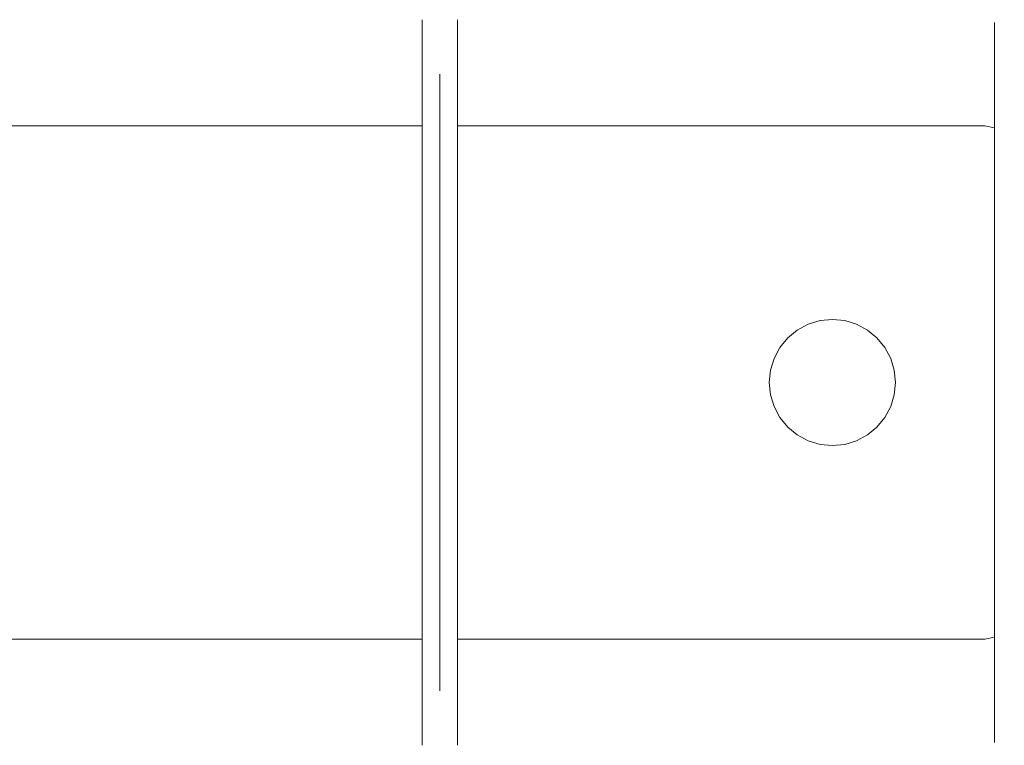
# Model space of a CAD drawing. Extents: x -23 to 102, y -248 to 23.
# Drawn here: x 39 to 102, y -23 to 23 of the extents above; entities that cross this region are included whole.
import ezdxf

# ---------------------------------------------------------------- set-up
doc = ezdxf.new("R2010")
doc.units = 0
doc.header["$MEASUREMENT"] = 0
doc.layers.add('FRANKE_CHROM', color=253, linetype='Continuous')

msp = doc.modelspace()

# ---------------------------------------------------------------- linework, layer by layer
at = {"layer": 'FRANKE_CHROM', "lineweight": 0}
for points, invisible_edges in [([(29.358, 22.996, 127.248), (29.358, 22.554, 131.736), (64.925, 22.554, 131.736), (64.925, 22.996, 127.248)], 11), ([(29.358, 22.554, 122.761), (29.358, 22.996, 127.248), (64.925, 22.996, 127.248), (64.925, 22.554, 122.761)], 11), ([(29.358, 22.554, 131.736), (29.358, 21.246, 136.051), (64.925, 21.246, 136.051), (64.925, 22.554, 131.736)], 11), ([(29.358, 21.246, 118.446), (29.358, 22.554, 122.761), (64.925, 22.554, 122.761), (64.925, 21.246, 118.446)], 11), ([(66.052, 19.169, 131.062), (66.052, 19.545, 127.248), (64.925, 22.996, 127.248), (64.925, 22.554, 131.736)], 15), ([(66.052, 19.545, 127.248), (66.052, 19.169, 123.434), (64.925, 22.554, 122.761), (64.925, 22.996, 127.248)], 15), ([(66.052, 18.057, 134.73), (66.052, 19.169, 131.062), (64.925, 22.554, 131.736), (64.925, 21.246, 136.051)], 15), ([(66.052, 19.169, 123.434), (66.052, 18.057, 119.767), (64.925, 21.246, 118.446), (64.925, 22.554, 122.761)], 15), ([(67.18, 22.554, 131.736), (67.18, 22.996, 127.248), (66.052, 19.545, 127.248), (66.052, 19.169, 131.062)], 11), ([(67.18, 22.996, 127.248), (67.18, 22.554, 122.761), (66.052, 19.169, 123.434), (66.052, 19.545, 127.248)], 10), ([(67.18, 21.246, 136.051), (67.18, 22.554, 131.736), (66.052, 19.169, 131.062), (66.052, 18.057, 134.73)], 11), ([(67.18, 22.554, 122.761), (67.18, 21.246, 118.446), (66.052, 18.057, 119.767), (66.052, 19.169, 123.434)], 11), ([(67.18, 22.996, 127.248), (67.18, 22.554, 131.736), (100.593, 22.554, 131.736), (100.593, 22.996, 127.248)], 14), ([(67.18, 22.554, 122.761), (67.18, 22.996, 127.248), (100.593, 22.996, 127.248), (100.593, 22.554, 122.761)], 15), ([(67.18, 21.246, 118.446), (67.18, 22.554, 122.761), (100.593, 22.554, 122.761), (100.593, 21.246, 118.446)], 14), ([(67.18, 22.554, 131.736), (67.18, 21.246, 136.051), (100.593, 21.246, 136.051), (100.593, 22.554, 131.736)], 14), ([(101.214, 22.829, 127.248), (101.214, 22.39, 122.794), (100.593, 22.554, 122.761), (100.593, 22.996, 127.248)], 15), ([(101.214, 22.39, 131.703), (101.214, 22.829, 127.248), (100.593, 22.996, 127.248), (100.593, 22.554, 131.736)], 15), ([(101.214, 22.39, 122.794), (101.214, 21.091, 118.51), (100.593, 21.246, 118.446), (100.593, 22.554, 122.761)], 15), ([(101.214, 21.091, 135.987), (101.214, 22.39, 131.703), (100.593, 22.554, 131.736), (100.593, 21.246, 136.051)], 15), ([(101.669, 22.372, 127.248), (101.669, 21.942, 122.883), (101.214, 22.39, 122.794), (101.214, 22.829, 127.248)], 11), ([(101.669, 21.942, 131.614), (101.669, 22.372, 127.248), (101.214, 22.829, 127.248), (101.214, 22.39, 131.703)], 11), ([(101.669, 21.942, 122.883), (101.669, 20.669, 118.686), (101.214, 21.091, 118.51), (101.214, 22.39, 122.794)], 11), ([(101.669, 20.669, 135.811), (101.669, 21.942, 131.614), (101.214, 22.39, 131.703), (101.214, 21.091, 135.987)], 11), ([(101.836, 21.747, 127.248), (101.836, 21.329, 123.005), (101.669, 21.942, 122.883), (101.669, 22.372, 127.248)], 15), ([(101.836, 21.329, 131.492), (101.836, 21.747, 127.248), (101.669, 22.372, 127.248), (101.669, 21.942, 131.614)], 15), ([(101.836, 21.329, 123.005), (101.836, 20.092, 118.925), (101.669, 20.669, 118.686), (101.669, 21.942, 122.883)], 15), ([(101.836, 20.092, 135.572), (101.836, 21.329, 131.492), (101.669, 21.942, 131.614), (101.669, 20.669, 135.811)], 15), ([(29.358, 19.121, 114.469), (29.358, 21.246, 118.446), (64.925, 21.246, 118.446), (64.925, 19.121, 114.469)], 11), ([(29.358, 21.246, 136.051), (29.358, 19.121, 140.027), (64.925, 19.121, 140.027), (64.925, 21.246, 136.051)], 11), ([(66.052, 16.251, 138.11), (66.052, 18.057, 134.73), (64.925, 21.246, 136.051), (64.925, 19.121, 140.027)], 15), ([(66.052, 18.057, 119.767), (66.052, 16.251, 116.387), (64.925, 19.121, 114.469), (64.925, 21.246, 118.446)], 15), ([(67.18, 19.121, 140.027), (67.18, 21.246, 136.051), (66.052, 18.057, 134.73), (66.052, 16.251, 138.11)], 11), ([(67.18, 21.246, 118.446), (67.18, 19.121, 114.469), (66.052, 16.251, 116.387), (66.052, 18.057, 119.767)], 11), ([(67.18, 21.246, 136.051), (67.18, 19.121, 140.027), (100.593, 19.121, 140.027), (100.593, 21.246, 136.051)], 14), ([(67.18, 19.121, 114.469), (67.18, 21.246, 118.446), (100.593, 21.246, 118.446), (100.593, 19.121, 114.469)], 14), ([(101.214, 21.091, 118.51), (101.214, 18.982, 114.563), (100.593, 19.121, 114.469), (100.593, 21.246, 118.446)], 15), ([(101.214, 18.982, 139.934), (101.214, 21.091, 135.987), (100.593, 21.246, 136.051), (100.593, 19.121, 140.027)], 15), ([(101.836, 21.329, 131.492), (101.836, 21.329, 123.005), (101.836, 21.747, 127.248), (101.836, 21.329, 131.492)], 15), ([(101.836, 18.082, 139.332), (101.836, 21.329, 131.492), (101.836, 20.092, 135.572), (101.836, 18.082, 139.332)], 15), ([(101.836, 21.329, 123.005), (101.836, 18.082, 115.164), (101.836, 20.092, 118.925), (101.836, 21.329, 123.005)], 15), ([(101.836, 18.082, 139.332), (101.836, 21.329, 123.005), (101.836, 21.329, 131.492), (101.836, 18.082, 139.332)], 15), ([(101.836, 21.329, 123.005), (101.836, 12.083, 109.163), (101.836, 18.082, 115.164), (101.836, 21.329, 123.005)], 15), ([(101.836, 4.243, 148.582), (101.836, 21.329, 123.005), (101.836, 18.082, 139.332), (101.836, 4.243, 148.582)], 15), ([(101.836, 21.329, 123.005), (101.836, -4.243, 105.915), (101.836, 12.083, 109.163), (101.836, 21.329, 123.005)], 15), ([(101.836, -21.329, 131.492), (101.836, 21.329, 123.005), (101.836, 4.243, 148.582), (101.836, -21.329, 131.492)], 15), ([(101.836, 21.329, 123.005), (101.836, -21.329, 131.492), (101.836, -4.243, 105.915), (101.836, 21.329, 123.005)], 15), ([(101.669, 20.669, 118.686), (101.669, 18.602, 114.817), (101.214, 18.982, 114.563), (101.214, 21.091, 118.51)], 11), ([(101.669, 18.602, 139.68), (101.669, 20.669, 135.811), (101.214, 21.091, 135.987), (101.214, 18.982, 139.934)], 11), ([(101.836, 20.092, 118.925), (101.836, 18.082, 115.164), (101.669, 18.602, 114.817), (101.669, 20.669, 118.686)], 15), ([(101.836, 18.082, 139.332), (101.836, 20.092, 135.572), (101.669, 20.669, 135.811), (101.669, 18.602, 139.68)], 15), ([(29.358, 19.121, 140.027), (29.358, 16.261, 143.513), (64.925, 16.261, 143.513), (64.925, 19.121, 140.027)], 11), ([(29.358, 16.261, 110.984), (29.358, 19.121, 114.469), (64.925, 19.121, 114.469), (64.925, 16.261, 110.984)], 3), ([(66.052, 16.251, 116.387), (66.052, 13.82, 113.425), (64.925, 16.261, 110.984), (64.925, 19.121, 114.469)], 15), ([(66.052, 13.82, 141.072), (66.052, 16.251, 138.11), (64.925, 19.121, 140.027), (64.925, 16.261, 143.513)], 15), ([(67.18, 19.121, 114.469), (67.18, 16.261, 110.984), (66.052, 13.82, 113.425), (66.052, 16.251, 116.387)], 11), ([(67.18, 16.261, 143.513), (67.18, 19.121, 140.027), (66.052, 16.251, 138.11), (66.052, 13.82, 141.072)], 11), ([(67.18, 16.261, 110.984), (67.18, 19.121, 114.469), (100.593, 19.121, 114.469), (100.593, 16.261, 110.984)], 14), ([(67.18, 19.121, 140.027), (67.18, 16.261, 143.513), (100.593, 16.261, 143.513), (100.593, 19.121, 140.027)], 12), ([(101.214, 18.982, 114.563), (101.214, 16.143, 111.102), (100.593, 16.261, 110.984), (100.593, 19.121, 114.469)], 13), ([(101.214, 16.143, 143.394), (101.214, 18.982, 139.934), (100.593, 19.121, 140.027), (100.593, 16.261, 143.513)], 15), ([(101.669, 18.602, 114.817), (101.669, 15.819, 111.426), (101.214, 16.143, 111.102), (101.214, 18.982, 114.563)], 11), ([(101.669, 15.819, 143.071), (101.669, 18.602, 139.68), (101.214, 18.982, 139.934), (101.214, 16.143, 143.394)], 11), ([(101.836, 18.082, 115.164), (101.836, 15.378, 111.868), (101.669, 15.819, 111.426), (101.669, 18.602, 114.817)], 15), ([(101.836, 15.378, 142.629), (101.836, 18.082, 139.332), (101.669, 18.602, 139.68), (101.669, 15.819, 143.071)], 15), ([(101.836, 12.083, 145.334), (101.836, 18.082, 139.332), (101.836, 15.378, 142.629), (101.836, 12.083, 145.334)], 15), ([(101.836, 18.082, 115.164), (101.836, 12.083, 109.163), (101.836, 15.378, 111.868), (101.836, 18.082, 115.164)], 15), ([(101.836, 4.243, 148.582), (101.836, 18.082, 139.332), (101.836, 12.083, 145.334), (101.836, 4.243, 148.582)], 15), ([(29.358, 16.261, 143.513), (29.358, 12.776, 146.374), (64.925, 12.776, 146.374), (64.925, 16.261, 143.513)], 3), ([(29.358, 12.776, 108.123), (29.358, 16.261, 110.984), (64.925, 16.261, 110.984), (64.925, 12.776, 108.123)], 11), ([(66.052, 13.82, 113.425), (66.052, 10.859, 110.994), (64.925, 12.776, 108.123), (64.925, 16.261, 110.984)], 15), ([(66.052, 10.859, 143.503), (66.052, 13.82, 141.072), (64.925, 16.261, 143.513), (64.925, 12.776, 146.374)], 15), ([(67.18, 16.261, 110.984), (67.18, 12.776, 108.123), (66.052, 10.859, 110.994), (66.052, 13.82, 113.425)], 11), ([(67.18, 12.776, 146.374), (67.18, 16.261, 143.513), (66.052, 13.82, 141.072), (66.052, 10.859, 143.503)], 11), ([(67.18, 12.776, 108.123), (67.18, 16.261, 110.984), (100.593, 16.261, 110.984), (100.593, 12.776, 108.123)], 12), ([(67.18, 16.261, 143.513), (67.18, 12.776, 146.374), (100.593, 12.776, 146.373), (100.593, 16.261, 143.513)], 14), ([(101.214, 16.143, 111.102), (101.214, 12.683, 108.263), (100.593, 12.776, 108.123), (100.593, 16.261, 110.984)], 15), ([(101.214, 12.683, 146.234), (101.214, 16.143, 143.394), (100.593, 16.261, 143.513), (100.593, 12.776, 146.373)], 13), ([(101.669, 15.819, 111.426), (101.669, 12.429, 108.643), (101.214, 12.683, 108.263), (101.214, 16.143, 111.102)], 11), ([(101.669, 12.429, 145.854), (101.669, 15.819, 143.071), (101.214, 16.143, 143.394), (101.214, 12.683, 146.234)], 11), ([(101.836, 15.378, 111.868), (101.836, 12.083, 109.163), (101.669, 12.429, 108.643), (101.669, 15.819, 111.426)], 15), ([(101.836, 12.083, 145.334), (101.836, 15.378, 142.629), (101.669, 15.819, 143.071), (101.669, 12.429, 145.854)], 15), ([(29.358, 12.776, 146.374), (29.358, 8.8, 148.499), (64.925, 8.8, 148.499), (64.925, 12.776, 146.374)], 11), ([(29.358, 8.8, 105.998), (29.358, 12.776, 108.123), (64.925, 12.776, 108.123), (64.925, 8.8, 105.998)], 11), ([(66.052, 10.859, 110.994), (66.052, 7.48, 109.187), (64.925, 8.8, 105.998), (64.925, 12.776, 108.123)], 15), ([(66.052, 7.48, 145.31), (66.052, 10.859, 143.503), (64.925, 12.776, 146.374), (64.925, 8.8, 148.499)], 15), ([(67.18, 12.776, 108.123), (67.18, 8.8, 105.998), (66.052, 7.48, 109.187), (66.052, 10.859, 110.994)], 11), ([(67.18, 8.8, 148.499), (67.18, 12.776, 146.374), (66.052, 10.859, 143.503), (66.052, 7.48, 145.31)], 11), ([(67.18, 8.8, 105.998), (67.18, 12.776, 108.123), (100.593, 12.776, 108.123), (100.593, 8.8, 105.998)], 14), ([(67.18, 12.776, 146.374), (67.18, 8.8, 148.499), (100.593, 8.8, 148.499), (100.593, 12.776, 146.373)], 14), ([(101.214, 12.683, 108.263), (101.214, 8.736, 106.153), (100.593, 8.8, 105.998), (100.593, 12.776, 108.123)], 15), ([(101.214, 8.736, 148.344), (101.214, 12.683, 146.234), (100.593, 12.776, 146.373), (100.593, 8.8, 148.499)], 15), ([(101.669, 12.429, 108.643), (101.669, 8.561, 106.575), (101.214, 8.736, 106.153), (101.214, 12.683, 108.263)], 11), ([(101.669, 8.561, 147.921), (101.669, 12.429, 145.854), (101.214, 12.683, 146.234), (101.214, 8.736, 148.344)], 11), ([(101.836, 12.083, 109.163), (101.836, 8.323, 107.153), (101.669, 8.561, 106.575), (101.669, 12.429, 108.643)], 15), ([(101.836, 8.323, 147.344), (101.836, 12.083, 145.334), (101.669, 12.429, 145.854), (101.669, 8.561, 147.921)], 15), ([(101.836, 4.243, 148.582), (101.836, 12.083, 145.334), (101.836, 8.323, 147.344), (101.836, 4.243, 148.582)], 15), ([(101.836, 12.083, 109.163), (101.836, 4.243, 105.915), (101.836, 8.323, 107.153), (101.836, 12.083, 109.163)], 15), ([(101.836, 12.083, 109.163), (101.836, -4.243, 105.915), (101.836, 4.243, 105.915), (101.836, 12.083, 109.163)], 15), ([(29.358, 8.8, 148.499), (29.358, 4.486, 149.808), (64.925, 4.486, 149.808), (64.925, 8.8, 148.499)], 11), ([(29.358, 4.486, 104.689), (29.358, 8.8, 105.998), (64.925, 8.8, 105.998), (64.925, 4.486, 104.689)], 11), ([(66.052, 7.48, 109.187), (66.052, 3.813, 108.075), (64.925, 4.486, 104.689), (64.925, 8.8, 105.998)], 15), ([(66.052, 3.813, 146.422), (66.052, 7.48, 145.31), (64.925, 8.8, 148.499), (64.925, 4.486, 149.808)], 15), ([(67.18, 8.8, 105.998), (67.18, 4.486, 104.689), (66.052, 3.813, 108.075), (66.052, 7.48, 109.187)], 11), ([(67.18, 4.486, 149.808), (67.18, 8.8, 148.499), (66.052, 7.48, 145.31), (66.052, 3.813, 146.422)], 11), ([(67.18, 4.486, 104.689), (67.18, 8.8, 105.998), (100.593, 8.8, 105.998), (100.593, 4.486, 104.689)], 14), ([(67.18, 8.8, 148.499), (67.18, 4.486, 149.808), (100.593, 4.486, 149.808), (100.593, 8.8, 148.499)], 14), ([(101.214, 8.736, 106.153), (101.214, 4.454, 104.853), (100.593, 4.486, 104.689), (100.593, 8.8, 105.998)], 15), ([(101.214, 4.454, 149.644), (101.214, 8.736, 148.344), (100.593, 8.8, 148.499), (100.593, 4.486, 149.808)], 15), ([(101.669, 8.561, 106.575), (101.669, 4.365, 105.302), (101.214, 4.454, 104.853), (101.214, 8.736, 106.153)], 11), ([(101.669, 4.365, 149.195), (101.669, 8.561, 147.921), (101.214, 8.736, 148.344), (101.214, 4.454, 149.644)], 11), ([(101.836, 8.323, 107.153), (101.836, 4.243, 105.915), (101.669, 4.365, 105.302), (101.669, 8.561, 106.575)], 15), ([(101.836, 4.243, 148.582), (101.836, 8.323, 147.344), (101.669, 8.561, 147.921), (101.669, 4.365, 149.195)], 15), ([(29.358, 0, 104.247), (29.358, 4.486, 104.689), (64.925, 4.486, 104.689), (64.925, 0, 104.247)], 11), ([(29.358, 4.486, 149.808), (29.358, 0, 150.25), (64.925, 0, 150.25), (64.925, 4.486, 149.808)], 11), ([(66.052, 3.813, 108.075), (66.052, 0, 107.699), (64.925, 0, 104.247), (64.925, 4.486, 104.689)], 15), ([(66.052, 0, 146.798), (66.052, 3.813, 146.422), (64.925, 4.486, 149.808), (64.925, 0, 150.25)], 15), ([(67.18, 4.486, 104.689), (67.18, 0, 104.247), (66.052, 0, 107.699), (66.052, 3.813, 108.075)], 11), ([(67.18, 0, 150.25), (67.18, 4.486, 149.808), (66.052, 3.813, 146.422), (66.052, 0, 146.798)], 11), ([(67.18, 0, 104.247), (67.18, 4.486, 104.689), (100.593, 4.486, 104.689), (100.593, 0, 104.247)], 14), ([(67.18, 4.486, 149.808), (67.18, 0, 150.25), (100.593, 0, 150.25), (100.593, 4.486, 149.808)], 14), ([(101.214, 4.454, 104.853), (101.214, 0, 104.414), (100.593, 0, 104.247), (100.593, 4.486, 104.689)], 15), ([(101.214, 0, 150.082), (101.214, 4.454, 149.644), (100.593, 4.486, 149.808), (100.593, 0, 150.25)], 15), ([(101.669, 4.365, 105.302), (101.669, 0, 104.872), (101.214, 0, 104.414), (101.214, 4.454, 104.853)], 11), ([(101.669, 0, 149.625), (101.669, 4.365, 149.195), (101.214, 4.454, 149.644), (101.214, 0, 150.082)], 11), ([(90.156, 3.923, 127.248), (87.014, -0.78, 127.248), (87.611, 2.222, 127.248), (90.156, 3.923, 127.248)], 15), ([(90.156, 3.923, 127.248), (91.717, -3.923, 127.248), (87.014, -0.78, 127.248), (90.156, 3.923, 127.248)], 15), ([(90.156, 3.923, 127.248), (87.611, 2.222, 127.248), (88.714, 3.326, 127.248), (90.156, 3.923, 127.248)], 15), ([(90.156, 3.923, 127.248), (88.714, 3.326, 127.248), (89.406, 3.696, 127.248), (90.156, 3.923, 127.248)], 15), ([(89.406, 3.696, 195.264), (90.937, 4, 195.264), (90.156, 3.923, 195.264), (89.406, 3.696, 195.264)], 9), ([(89.406, 3.696, 195.264), (92.467, 3.696, 195.264), (90.937, 4, 195.264), (89.406, 3.696, 195.264)], 15), ([(89.406, 3.696, 127.248), (89.406, 3.696, 195.264), (90.156, 3.923, 195.264), (90.156, 3.923, 127.248)], 7), ([(90.156, 3.923, 127.248), (90.156, 3.923, 195.264), (90.937, 4, 195.264), (90.937, 4, 127.248)], 7), ([(91.717, 3.923, 127.248), (90.156, 3.923, 127.248), (90.937, 4, 127.248), (91.717, 3.923, 127.248)], 15), ([(93.159, 3.326, 127.248), (90.156, 3.923, 127.248), (91.717, 3.923, 127.248), (93.159, 3.326, 127.248)], 15), ([(94.86, 0.78, 127.248), (90.156, 3.923, 127.248), (93.159, 3.326, 127.248), (94.86, 0.78, 127.248)], 15), ([(91.717, -3.923, 127.248), (90.156, 3.923, 127.248), (94.86, 0.78, 127.248), (91.717, -3.923, 127.248)], 15), ([(90.937, 4, 127.248), (90.937, 4, 195.264), (91.717, 3.923, 195.264), (91.717, 3.923, 127.248)], 5), ([(90.937, 4, 195.264), (92.467, 3.696, 195.264), (91.717, 3.923, 195.264), (90.937, 4, 195.264)], 15), ([(91.717, 3.923, 127.248), (91.717, 3.923, 195.264), (92.467, 3.696, 195.264), (92.467, 3.696, 127.248)], 5), ([(93.159, 3.326, 127.248), (91.717, 3.923, 127.248), (92.467, 3.696, 127.248), (93.159, 3.326, 127.248)], 15), ([(101.836, 4.243, 105.915), (101.836, 0, 105.497), (101.669, 0, 104.872), (101.669, 4.365, 105.302)], 15), ([(101.836, 0, 149), (101.836, 4.243, 148.582), (101.669, 4.365, 149.195), (101.669, 0, 149.625)], 15), ([(101.836, -4.243, 148.582), (101.836, 4.243, 148.582), (101.836, 0, 149), (101.836, -4.243, 148.582)], 15), ([(101.836, 4.243, 105.915), (101.836, -4.243, 105.915), (101.836, 0, 105.497), (101.836, 4.243, 105.915)], 15), ([(101.836, -12.082, 145.334), (101.836, 4.243, 148.582), (101.836, -4.243, 148.582), (101.836, -12.082, 145.334)], 15), ([(101.836, -21.329, 131.492), (101.836, 4.243, 148.582), (101.836, -12.082, 145.334), (101.836, -21.329, 131.492)], 15), ([(87.241, 1.531, 195.264), (89.406, 3.696, 195.264), (88.108, 2.828, 195.264), (87.241, 1.531, 195.264)], 15), ([(87.241, 1.531, 195.264), (92.467, 3.696, 195.264), (89.406, 3.696, 195.264), (87.241, 1.531, 195.264)], 15), ([(89.406, -3.695, 195.264), (92.467, 3.696, 195.264), (87.241, 1.531, 195.264), (89.406, -3.695, 195.264)], 15), ([(88.714, 3.326, 127.248), (87.611, 2.222, 127.248), (88.108, 2.828, 127.248), (88.714, 3.326, 127.248)], 15), ([(88.108, 2.828, 195.264), (89.406, 3.696, 195.264), (88.714, 3.326, 195.264), (88.108, 2.828, 195.264)], 15), ([(88.108, 2.828, 127.248), (88.108, 2.828, 195.264), (88.714, 3.326, 195.264), (88.714, 3.326, 127.248)], 5), ([(88.714, 3.326, 127.248), (88.714, 3.326, 195.264), (89.406, 3.696, 195.264), (89.406, 3.696, 127.248)], 5), ([(92.467, 3.696, 195.264), (89.406, -3.695, 195.264), (94.632, -1.531, 195.264), (92.467, 3.696, 195.264)], 15), ([(92.467, 3.696, 127.248), (92.467, 3.696, 195.264), (93.159, 3.326, 195.264), (93.159, 3.326, 127.248)], 5), ([(92.467, 3.696, 195.264), (93.765, 2.828, 195.264), (93.159, 3.326, 195.264), (92.467, 3.696, 195.264)], 15), ([(92.467, 3.696, 195.264), (94.632, 1.531, 195.264), (93.765, 2.828, 195.264), (92.467, 3.696, 195.264)], 15), ([(92.467, 3.696, 195.264), (94.632, -1.531, 195.264), (94.632, 1.531, 195.264), (92.467, 3.696, 195.264)], 15), ([(93.159, 3.326, 127.248), (93.159, 3.326, 195.264), (93.765, 2.828, 195.264), (93.765, 2.828, 127.248)], 1), ([(94.263, 2.222, 127.248), (93.159, 3.326, 127.248), (93.765, 2.828, 127.248), (94.263, 2.222, 127.248)], 15), ([(94.86, 0.78, 127.248), (93.159, 3.326, 127.248), (94.263, 2.222, 127.248), (94.86, 0.78, 127.248)], 15), ([(87.241, 1.531, 195.264), (88.108, 2.828, 195.264), (87.611, 2.222, 195.264), (87.241, 1.531, 195.264)], 15), ([(87.611, 2.222, 127.248), (87.611, 2.222, 195.264), (88.108, 2.828, 195.264), (88.108, 2.828, 127.248)], 1), ([(93.765, 2.828, 127.248), (93.765, 2.828, 195.264), (94.263, 2.222, 195.264), (94.263, 2.222, 127.248)], 5), ([(93.765, 2.828, 195.264), (94.632, 1.531, 195.264), (94.263, 2.222, 195.264), (93.765, 2.828, 195.264)], 15), ([(87.611, 2.222, 127.248), (87.014, 0.78, 127.248), (87.241, 1.531, 127.248), (87.611, 2.222, 127.248)], 15), ([(87.611, 2.222, 127.248), (87.014, -0.78, 127.248), (87.014, 0.78, 127.248), (87.611, 2.222, 127.248)], 15), ([(87.241, 1.531, 127.248), (87.241, 1.531, 195.264), (87.611, 2.222, 195.264), (87.611, 2.222, 127.248)], 5), ([(94.263, 2.222, 127.248), (94.263, 2.222, 195.264), (94.632, 1.531, 195.264), (94.632, 1.531, 127.248)], 5), ([(94.86, 0.78, 127.248), (94.263, 2.222, 127.248), (94.632, 1.531, 127.248), (94.86, 0.78, 127.248)], 15), ([(86.937, 0, 195.264), (87.241, 1.531, 195.264), (87.014, 0.78, 195.264), (86.937, 0, 195.264)], 15), ([(87.241, -1.531, 195.264), (87.241, 1.531, 195.264), (86.937, 0, 195.264), (87.241, -1.531, 195.264)], 15), ([(87.014, 0.78, 127.248), (87.014, 0.78, 195.264), (87.241, 1.531, 195.264), (87.241, 1.531, 127.248)], 5), ([(89.406, -3.695, 195.264), (87.241, 1.531, 195.264), (87.241, -1.531, 195.264), (89.406, -3.695, 195.264)], 15), ([(94.632, 1.531, 127.248), (94.632, 1.531, 195.264), (94.86, 0.78, 195.264), (94.86, 0.78, 127.248)], 5), ([(94.632, 1.531, 195.264), (94.937, 0, 195.264), (94.86, 0.78, 195.264), (94.632, 1.531, 195.264)], 15), ([(94.632, 1.531, 195.264), (94.632, -1.531, 195.264), (94.937, 0, 195.264), (94.632, 1.531, 195.264)], 15), ([(86.937, 0, 127.248), (86.937, 0, 195.264), (87.014, 0.78, 195.264), (87.014, 0.78, 127.248)], 5), ([(87.014, 0.78, 127.248), (87.014, -0.78, 127.248), (86.937, 0, 127.248), (87.014, 0.78, 127.248)], 15), ([(91.717, -3.923, 127.248), (94.86, 0.78, 127.248), (94.263, -2.222, 127.248), (91.717, -3.923, 127.248)], 15), ([(94.263, -2.222, 127.248), (94.86, 0.78, 127.248), (94.86, -0.78, 127.248), (94.263, -2.222, 127.248)], 15), ([(94.86, 0.78, 127.248), (94.86, 0.78, 195.264), (94.937, 0, 195.264), (94.937, 0, 127.248)], 5), ([(94.86, -0.78, 127.248), (94.86, 0.78, 127.248), (94.937, 0, 127.248), (94.86, -0.78, 127.248)], 15), ([(29.358, -4.486, 104.689), (29.358, 0, 104.247), (64.925, 0, 104.247), (64.925, -4.486, 104.689)], 11), ([(29.358, 0, 150.25), (29.358, -4.486, 149.808), (64.925, -4.486, 149.808), (64.925, 0, 150.25)], 11), ([(66.052, 0, 107.699), (66.052, -3.813, 108.075), (64.925, -4.486, 104.689), (64.925, 0, 104.247)], 15), ([(66.052, -3.813, 146.422), (66.052, 0, 146.798), (64.925, 0, 150.25), (64.925, -4.486, 149.808)], 15), ([(67.18, 0, 104.247), (67.18, -4.486, 104.689), (66.052, -3.813, 108.075), (66.052, 0, 107.699)], 11), ([(67.18, -4.486, 149.808), (67.18, 0, 150.25), (66.052, 0, 146.798), (66.052, -3.813, 146.422)], 10), ([(67.18, -4.486, 104.689), (67.18, 0, 104.247), (100.593, 0, 104.247), (100.593, -4.486, 104.689)], 14), ([(67.18, 0, 150.25), (67.18, -4.486, 149.808), (100.593, -4.486, 149.808), (100.593, 0, 150.25)], 15), ([(87.014, -0.78, 127.248), (87.014, -0.78, 195.264), (86.937, 0, 195.264), (86.937, 0, 127.248)], 5), ([(87.241, -1.531, 195.264), (86.937, 0, 195.264), (87.014, -0.78, 195.264), (87.241, -1.531, 195.264)], 15), ([(94.937, 0, 195.264), (94.632, -1.531, 195.264), (94.86, -0.78, 195.264), (94.937, 0, 195.264)], 15), ([(94.937, 0, 127.248), (94.937, 0, 195.264), (94.86, -0.78, 195.264), (94.86, -0.78, 127.248)], 5), ([(101.214, 0, 104.414), (101.214, -4.454, 104.853), (100.593, -4.486, 104.689), (100.593, 0, 104.247)], 15), ([(101.214, -4.454, 149.644), (101.214, 0, 150.082), (100.593, 0, 150.25), (100.593, -4.486, 149.808)], 15), ([(101.669, 0, 104.872), (101.669, -4.365, 105.302), (101.214, -4.454, 104.853), (101.214, 0, 104.414)], 11), ([(101.669, -4.365, 149.195), (101.669, 0, 149.625), (101.214, 0, 150.082), (101.214, -4.454, 149.644)], 11), ([(101.836, 0, 105.497), (101.836, -4.243, 105.915), (101.669, -4.365, 105.302), (101.669, 0, 104.872)], 15), ([(101.836, -4.243, 148.582), (101.836, 0, 149), (101.669, 0, 149.625), (101.669, -4.365, 149.195)], 15), ([(87.241, -1.531, 127.248), (87.241, -1.531, 195.264), (87.014, -0.78, 195.264), (87.014, -0.78, 127.248)], 5), ([(87.014, -0.78, 127.248), (87.611, -2.222, 127.248), (87.241, -1.531, 127.248), (87.014, -0.78, 127.248)], 15), ([(87.014, -0.78, 127.248), (88.714, -3.326, 127.248), (87.611, -2.222, 127.248), (87.014, -0.78, 127.248)], 15), ([(87.014, -0.78, 127.248), (91.717, -3.923, 127.248), (88.714, -3.326, 127.248), (87.014, -0.78, 127.248)], 15), ([(94.263, -2.222, 127.248), (94.86, -0.78, 127.248), (94.632, -1.531, 127.248), (94.263, -2.222, 127.248)], 15), ([(94.86, -0.78, 127.248), (94.86, -0.78, 195.264), (94.632, -1.531, 195.264), (94.632, -1.531, 127.248)], 5), ([(87.611, -2.222, 127.248), (87.611, -2.222, 195.264), (87.241, -1.531, 195.264), (87.241, -1.531, 127.248)], 5), ([(88.108, -2.828, 195.264), (87.241, -1.531, 195.264), (87.611, -2.222, 195.264), (88.108, -2.828, 195.264)], 15), ([(89.406, -3.695, 195.264), (87.241, -1.531, 195.264), (88.108, -2.828, 195.264), (89.406, -3.695, 195.264)], 15), ([(94.632, -1.531, 195.264), (89.406, -3.695, 195.264), (92.467, -3.695, 195.264), (94.632, -1.531, 195.264)], 15), ([(94.632, -1.531, 195.264), (92.467, -3.695, 195.264), (93.765, -2.828, 195.264), (94.632, -1.531, 195.264)], 15), ([(94.632, -1.531, 195.264), (93.765, -2.828, 195.264), (94.263, -2.222, 195.264), (94.632, -1.531, 195.264)], 15), ([(94.632, -1.531, 127.248), (94.632, -1.531, 195.264), (94.263, -2.222, 195.264), (94.263, -2.222, 127.248)], 5), ([(88.108, -2.828, 127.248), (88.108, -2.828, 195.264), (87.611, -2.222, 195.264), (87.611, -2.222, 127.248)], 5), ([(87.611, -2.222, 127.248), (88.714, -3.326, 127.248), (88.108, -2.828, 127.248), (87.611, -2.222, 127.248)], 15), ([(91.717, -3.923, 127.248), (94.263, -2.222, 127.248), (93.159, -3.326, 127.248), (91.717, -3.923, 127.248)], 15), ([(93.159, -3.326, 127.248), (94.263, -2.222, 127.248), (93.765, -2.828, 127.248), (93.159, -3.326, 127.248)], 15), ([(94.263, -2.222, 127.248), (94.263, -2.222, 195.264), (93.765, -2.828, 195.264), (93.765, -2.828, 127.248)], 1), ([(88.714, -3.326, 127.248), (88.714, -3.326, 195.264), (88.108, -2.828, 195.264), (88.108, -2.828, 127.248)], 1), ([(89.406, -3.695, 195.264), (88.108, -2.828, 195.264), (88.714, -3.326, 195.264), (89.406, -3.695, 195.264)], 15), ([(93.765, -2.828, 195.264), (92.467, -3.695, 195.264), (93.159, -3.326, 195.264), (93.765, -2.828, 195.264)], 15), ([(93.765, -2.828, 127.248), (93.765, -2.828, 195.264), (93.159, -3.326, 195.264), (93.159, -3.326, 127.248)], 5), ([(89.406, -3.695, 127.248), (89.406, -3.695, 195.264), (88.714, -3.326, 195.264), (88.714, -3.326, 127.248)], 5), ([(88.714, -3.326, 127.248), (90.156, -3.923, 127.248), (89.406, -3.695, 127.248), (88.714, -3.326, 127.248)], 15), ([(88.714, -3.326, 127.248), (91.717, -3.923, 127.248), (90.156, -3.923, 127.248), (88.714, -3.326, 127.248)], 15), ([(90.156, -3.923, 127.248), (90.156, -3.923, 195.264), (89.406, -3.695, 195.264), (89.406, -3.695, 127.248)], 5), ([(90.937, -4, 195.264), (89.406, -3.695, 195.264), (90.156, -3.923, 195.264), (90.937, -4, 195.264)], 15), ([(92.467, -3.695, 195.264), (89.406, -3.695, 195.264), (90.937, -4, 195.264), (92.467, -3.695, 195.264)], 15), ([(92.467, -3.695, 195.264), (90.937, -4, 195.264), (91.717, -3.923, 195.264), (92.467, -3.695, 195.264)], 15), ([(91.717, -3.923, 127.248), (93.159, -3.326, 127.248), (92.467, -3.695, 127.248), (91.717, -3.923, 127.248)], 15), ([(92.467, -3.695, 127.248), (92.467, -3.695, 195.264), (91.717, -3.923, 195.264), (91.717, -3.923, 127.248)], 5), ([(93.159, -3.326, 127.248), (93.159, -3.326, 195.264), (92.467, -3.695, 195.264), (92.467, -3.695, 127.248)], 5), ([(66.052, -3.813, 108.075), (66.052, -7.48, 109.187), (64.925, -8.8, 105.998), (64.925, -4.486, 104.689)], 15), ([(66.052, -7.48, 145.31), (66.052, -3.813, 146.422), (64.925, -4.486, 149.808), (64.925, -8.8, 148.499)], 15), ([(67.18, -4.486, 104.689), (67.18, -8.8, 105.998), (66.052, -7.48, 109.187), (66.052, -3.813, 108.075)], 11), ([(67.18, -8.8, 148.499), (67.18, -4.486, 149.808), (66.052, -3.813, 146.422), (66.052, -7.48, 145.31)], 11), ([(90.937, -4, 127.248), (90.937, -4, 195.264), (90.156, -3.923, 195.264), (90.156, -3.923, 127.248)], 5), ([(90.156, -3.923, 127.248), (91.717, -3.923, 127.248), (90.937, -4, 127.248), (90.156, -3.923, 127.248)], 15), ([(91.717, -3.923, 127.248), (91.717, -3.923, 195.264), (90.937, -4, 195.264), (90.937, -4, 127.248)], 5), ([(101.669, -4.365, 105.302), (101.669, -8.561, 106.575), (101.214, -8.736, 106.153), (101.214, -4.454, 104.853)], 11), ([(101.669, -8.561, 147.921), (101.669, -4.365, 149.195), (101.214, -4.454, 149.644), (101.214, -8.736, 148.344)], 11), ([(101.836, -4.243, 105.915), (101.836, -8.323, 107.153), (101.669, -8.561, 106.575), (101.669, -4.365, 105.302)], 15), ([(101.836, -8.323, 147.344), (101.836, -4.243, 148.582), (101.669, -4.365, 149.195), (101.669, -8.561, 147.921)], 15), ([(101.836, -12.082, 145.334), (101.836, -4.243, 148.582), (101.836, -8.323, 147.344), (101.836, -12.082, 145.334)], 15), ([(101.836, -4.243, 105.915), (101.836, -12.082, 109.163), (101.836, -8.323, 107.153), (101.836, -4.243, 105.915)], 15), ([(101.836, -4.243, 105.915), (101.836, -18.082, 115.164), (101.836, -12.082, 109.163), (101.836, -4.243, 105.915)], 15), ([(101.836, -4.243, 105.915), (101.836, -21.329, 131.492), (101.836, -18.082, 115.164), (101.836, -4.243, 105.915)], 15), ([(29.358, -4.486, 149.808), (29.358, -8.8, 148.499), (64.925, -8.8, 148.499), (64.925, -4.486, 149.808)], 11), ([(29.358, -8.8, 105.998), (29.358, -4.486, 104.689), (64.925, -4.486, 104.689), (64.925, -8.8, 105.998)], 11), ([(67.18, -8.8, 105.998), (67.18, -4.486, 104.689), (100.593, -4.486, 104.689), (100.593, -8.8, 105.998)], 14), ([(67.18, -4.486, 149.808), (67.18, -8.8, 148.499), (100.593, -8.8, 148.499), (100.593, -4.486, 149.808)], 14), ([(101.214, -4.454, 104.853), (101.214, -8.736, 106.153), (100.593, -8.8, 105.998), (100.593, -4.486, 104.689)], 15), ([(101.214, -8.736, 148.344), (101.214, -4.454, 149.644), (100.593, -4.486, 149.808), (100.593, -8.8, 148.499)], 15), ([(66.052, -10.859, 143.503), (66.052, -7.48, 145.31), (64.925, -8.8, 148.499), (64.925, -12.776, 146.374)], 15), ([(66.052, -7.48, 109.187), (66.052, -10.859, 110.994), (64.925, -12.776, 108.123), (64.925, -8.8, 105.998)], 15), ([(67.18, -12.776, 146.374), (67.18, -8.8, 148.499), (66.052, -7.48, 145.31), (66.052, -10.859, 143.503)], 11), ([(67.18, -8.8, 105.998), (67.18, -12.776, 108.123), (66.052, -10.859, 110.994), (66.052, -7.48, 109.187)], 11), ([(101.214, -8.736, 106.153), (101.214, -12.683, 108.263), (100.593, -12.776, 108.123), (100.593, -8.8, 105.998)], 15), ([(101.214, -12.683, 146.234), (101.214, -8.736, 148.344), (100.593, -8.8, 148.499), (100.593, -12.776, 146.374)], 15), ([(101.669, -8.561, 106.575), (101.669, -12.429, 108.643), (101.214, -12.683, 108.263), (101.214, -8.736, 106.153)], 11), ([(101.669, -12.429, 145.854), (101.669, -8.561, 147.921), (101.214, -8.736, 148.344), (101.214, -12.683, 146.234)], 11), ([(101.836, -8.323, 107.153), (101.836, -12.082, 109.163), (101.669, -12.429, 108.643), (101.669, -8.561, 106.575)], 15), ([(101.836, -12.082, 145.334), (101.836, -8.323, 147.344), (101.669, -8.561, 147.921), (101.669, -12.429, 145.854)], 15), ([(29.358, -8.8, 148.499), (29.358, -12.776, 146.374), (64.925, -12.776, 146.374), (64.925, -8.8, 148.499)], 11), ([(29.358, -12.776, 108.123), (29.358, -8.8, 105.998), (64.925, -8.8, 105.998), (64.925, -12.776, 108.123)], 11), ([(67.18, -12.776, 108.123), (67.18, -8.8, 105.998), (100.593, -8.8, 105.998), (100.593, -12.776, 108.123)], 14), ([(67.18, -8.8, 148.499), (67.18, -12.776, 146.374), (100.593, -12.776, 146.374), (100.593, -8.8, 148.499)], 14), ([(66.052, -13.82, 141.072), (66.052, -10.859, 143.503), (64.925, -12.776, 146.374), (64.925, -16.261, 143.513)], 15), ([(66.052, -10.859, 110.994), (66.052, -13.82, 113.425), (64.925, -16.261, 110.984), (64.925, -12.776, 108.123)], 15), ([(67.18, -16.261, 143.513), (67.18, -12.776, 146.374), (66.052, -10.859, 143.503), (66.052, -13.82, 141.072)], 11), ([(67.18, -12.776, 108.123), (67.18, -16.261, 110.984), (66.052, -13.82, 113.425), (66.052, -10.859, 110.994)], 11), ([(101.669, -12.429, 108.643), (101.669, -15.819, 111.426), (101.214, -16.143, 111.102), (101.214, -12.683, 108.263)], 11), ([(101.669, -15.819, 143.071), (101.669, -12.429, 145.854), (101.214, -12.683, 146.234), (101.214, -16.143, 143.395)], 11), ([(101.836, -12.082, 109.163), (101.836, -15.378, 111.868), (101.669, -15.819, 111.426), (101.669, -12.429, 108.643)], 15), ([(101.836, -15.378, 142.629), (101.836, -12.082, 145.334), (101.669, -12.429, 145.854), (101.669, -15.819, 143.071)], 15), ([(101.836, -18.082, 139.332), (101.836, -12.082, 145.334), (101.836, -15.378, 142.629), (101.836, -18.082, 139.332)], 15), ([(101.836, -12.082, 109.163), (101.836, -18.082, 115.164), (101.836, -15.378, 111.868), (101.836, -12.082, 109.163)], 15), ([(101.836, -21.329, 131.492), (101.836, -12.082, 145.334), (101.836, -18.082, 139.332), (101.836, -21.329, 131.492)], 15), ([(29.358, -12.776, 146.374), (29.358, -16.261, 143.513), (64.925, -16.261, 143.513), (64.925, -12.776, 146.374)], 11), ([(29.358, -16.261, 110.984), (29.358, -12.776, 108.123), (64.925, -12.776, 108.123), (64.925, -16.261, 110.984)], 11), ([(67.18, -12.776, 146.374), (67.18, -16.261, 143.513), (100.593, -16.261, 143.513), (100.593, -12.776, 146.374)], 12), ([(67.18, -16.261, 110.984), (67.18, -12.776, 108.123), (100.593, -12.776, 108.123), (100.593, -16.261, 110.984)], 14), ([(101.214, -12.683, 108.263), (101.214, -16.143, 111.102), (100.593, -16.261, 110.984), (100.593, -12.776, 108.123)], 13), ([(101.214, -16.143, 143.395), (101.214, -12.683, 146.234), (100.593, -12.776, 146.374), (100.593, -16.261, 143.513)], 15), ([(66.052, -16.251, 138.11), (66.052, -13.82, 141.072), (64.925, -16.261, 143.513), (64.925, -19.121, 140.027)], 15), ([(66.052, -13.82, 113.425), (66.052, -16.251, 116.387), (64.925, -19.121, 114.469), (64.925, -16.261, 110.984)], 15), ([(67.18, -19.121, 140.027), (67.18, -16.261, 143.513), (66.052, -13.82, 141.072), (66.052, -16.251, 138.11)], 11), ([(67.18, -16.261, 110.984), (67.18, -19.121, 114.469), (66.052, -16.251, 116.387), (66.052, -13.82, 113.425)], 11), ([(101.836, -15.378, 111.868), (101.836, -18.082, 115.164), (101.669, -18.602, 114.817), (101.669, -15.819, 111.426)], 15), ([(101.836, -18.082, 139.332), (101.836, -15.378, 142.629), (101.669, -15.819, 143.071), (101.669, -18.602, 139.68)], 15), ([(101.214, -18.982, 139.934), (101.214, -16.143, 143.395), (100.593, -16.261, 143.513), (100.593, -19.121, 140.027)], 13), ([(101.214, -16.143, 111.102), (101.214, -18.982, 114.563), (100.593, -19.121, 114.469), (100.593, -16.261, 110.984)], 15), ([(101.669, -15.819, 111.426), (101.669, -18.602, 114.817), (101.214, -18.982, 114.563), (101.214, -16.143, 111.102)], 11), ([(101.669, -18.602, 139.68), (101.669, -15.819, 143.071), (101.214, -16.143, 143.395), (101.214, -18.982, 139.934)], 11), ([(29.358, -19.121, 114.469), (29.358, -16.261, 110.984), (64.925, -16.261, 110.984), (64.925, -19.121, 114.469)], 9), ([(29.358, -16.261, 143.513), (29.358, -19.121, 140.027), (64.925, -19.121, 140.027), (64.925, -16.261, 143.513)], 3), ([(66.052, -18.057, 134.73), (66.052, -16.251, 138.11), (64.925, -19.121, 140.027), (64.925, -21.246, 136.051)], 15), ([(66.052, -16.251, 116.387), (66.052, -18.057, 119.767), (64.925, -21.246, 118.446), (64.925, -19.121, 114.469)], 15), ([(67.18, -21.246, 136.051), (67.18, -19.121, 140.027), (66.052, -16.251, 138.11), (66.052, -18.057, 134.73)], 11), ([(67.18, -19.121, 114.469), (67.18, -21.246, 118.446), (66.052, -18.057, 119.767), (66.052, -16.251, 116.387)], 11), ([(67.18, -16.261, 143.513), (67.18, -19.121, 140.027), (100.593, -19.121, 140.027), (100.593, -16.261, 143.513)], 14), ([(67.18, -19.121, 114.469), (67.18, -16.261, 110.984), (100.593, -16.261, 110.984), (100.593, -19.121, 114.469)], 12), ([(66.052, -19.169, 131.062), (66.052, -18.057, 134.73), (64.925, -21.246, 136.051), (64.925, -22.554, 131.736)], 15), ([(66.052, -18.057, 119.767), (66.052, -19.169, 123.435), (64.925, -22.554, 122.761), (64.925, -21.246, 118.446)], 15), ([(67.18, -22.554, 131.736), (67.18, -21.246, 136.051), (66.052, -18.057, 134.73), (66.052, -19.169, 131.062)], 11), ([(67.18, -21.246, 118.446), (67.18, -22.554, 122.761), (66.052, -19.169, 123.435), (66.052, -18.057, 119.767)], 11), ([(101.836, -18.082, 115.164), (101.836, -20.092, 118.925), (101.669, -20.669, 118.686), (101.669, -18.602, 114.817)], 15), ([(101.836, -20.092, 135.572), (101.836, -18.082, 139.332), (101.669, -18.602, 139.68), (101.669, -20.669, 135.811)], 15), ([(101.836, -21.329, 131.492), (101.836, -18.082, 139.332), (101.836, -20.092, 135.572), (101.836, -21.329, 131.492)], 15), ([(101.836, -18.082, 115.164), (101.836, -21.329, 123.005), (101.836, -20.092, 118.925), (101.836, -18.082, 115.164)], 15), ([(101.836, -18.082, 115.164), (101.836, -21.329, 131.492), (101.836, -21.329, 123.005), (101.836, -18.082, 115.164)], 15), ([(101.669, -18.602, 114.817), (101.669, -20.669, 118.686), (101.214, -21.091, 118.51), (101.214, -18.982, 114.563)], 11), ([(101.669, -20.669, 135.811), (101.669, -18.602, 139.68), (101.214, -18.982, 139.934), (101.214, -21.091, 135.987)], 11), ([(29.358, -21.246, 118.446), (29.358, -19.121, 114.469), (64.925, -19.121, 114.469), (64.925, -21.246, 118.446)], 11), ([(29.358, -19.121, 140.027), (29.358, -21.246, 136.051), (64.925, -21.246, 136.051), (64.925, -19.121, 140.027)], 11), ([(66.052, -19.545, 127.248), (66.052, -19.169, 131.062), (64.925, -22.554, 131.736), (64.925, -22.996, 127.248)], 15), ([(66.052, -19.169, 123.435), (66.052, -19.545, 127.248), (64.925, -22.996, 127.248), (64.925, -22.554, 122.761)], 15), ([(67.18, -22.996, 127.248), (67.18, -22.554, 131.736), (66.052, -19.169, 131.062), (66.052, -19.545, 127.248)], 11), ([(67.18, -22.554, 122.761), (67.18, -22.996, 127.248), (66.052, -19.545, 127.248), (66.052, -19.169, 123.435)], 11), ([(67.18, -19.121, 140.027), (67.18, -21.246, 136.051), (100.593, -21.246, 136.051), (100.593, -19.121, 140.027)], 14), ([(67.18, -21.246, 118.446), (67.18, -19.121, 114.469), (100.593, -19.121, 114.469), (100.593, -21.246, 118.446)], 14), ([(101.214, -18.982, 114.563), (101.214, -21.091, 118.51), (100.593, -21.246, 118.446), (100.593, -19.121, 114.469)], 15), ([(101.214, -21.091, 135.987), (101.214, -18.982, 139.934), (100.593, -19.121, 140.027), (100.593, -21.246, 136.051)], 15), ([(101.836, -20.092, 118.925), (101.836, -21.329, 123.005), (101.669, -21.942, 122.883), (101.669, -20.669, 118.686)], 15), ([(101.836, -21.329, 131.492), (101.836, -20.092, 135.572), (101.669, -20.669, 135.811), (101.669, -21.942, 131.614)], 15), ([(101.214, -21.091, 118.51), (101.214, -22.39, 122.794), (100.593, -22.554, 122.761), (100.593, -21.246, 118.446)], 15), ([(101.214, -22.39, 131.703), (101.214, -21.091, 135.987), (100.593, -21.246, 136.051), (100.593, -22.554, 131.736)], 15), ([(101.669, -20.669, 118.686), (101.669, -21.942, 122.883), (101.214, -22.39, 122.794), (101.214, -21.091, 118.51)], 11), ([(101.669, -21.942, 131.614), (101.669, -20.669, 135.811), (101.214, -21.091, 135.987), (101.214, -22.39, 131.703)], 11), ([(29.358, -22.554, 122.761), (29.358, -21.246, 118.446), (64.925, -21.246, 118.446), (64.925, -22.554, 122.761)], 11), ([(29.358, -21.246, 136.051), (29.358, -22.554, 131.736), (64.925, -22.554, 131.736), (64.925, -21.246, 136.051)], 11), ([(67.18, -21.246, 136.051), (67.18, -22.554, 131.736), (100.593, -22.554, 131.736), (100.593, -21.246, 136.051)], 14), ([(67.18, -22.554, 122.761), (67.18, -21.246, 118.446), (100.593, -21.246, 118.446), (100.593, -22.554, 122.761)], 14), ([(101.836, -21.329, 123.005), (101.836, -21.747, 127.248), (101.669, -22.372, 127.248), (101.669, -21.942, 122.883)], 15), ([(101.836, -21.747, 127.248), (101.836, -21.329, 131.492), (101.669, -21.942, 131.614), (101.669, -22.372, 127.248)], 15), ([(101.836, -21.329, 123.005), (101.836, -21.329, 131.492), (101.836, -21.747, 127.248), (101.836, -21.329, 123.005)], 15), ([(101.214, -22.39, 122.794), (101.214, -22.829, 127.248), (100.593, -22.996, 127.248), (100.593, -22.554, 122.761)], 15), ([(101.214, -22.829, 127.248), (101.214, -22.39, 131.703), (100.593, -22.554, 131.736), (100.593, -22.996, 127.248)], 15), ([(101.669, -21.942, 122.883), (101.669, -22.372, 127.248), (101.214, -22.829, 127.248), (101.214, -22.39, 122.794)], 11), ([(101.669, -22.372, 127.248), (101.669, -21.942, 131.614), (101.214, -22.39, 131.703), (101.214, -22.829, 127.248)], 11), ([(29.358, -22.996, 127.248), (29.358, -22.554, 122.761), (64.925, -22.554, 122.761), (64.925, -22.996, 127.248)], 11), ([(29.358, -22.554, 131.736), (29.358, -22.996, 127.248), (64.925, -22.996, 127.248), (64.925, -22.554, 131.736)], 11), ([(67.18, -22.554, 131.736), (67.18, -22.996, 127.248), (100.593, -22.996, 127.248), (100.593, -22.554, 131.736)], 14), ([(67.18, -22.996, 127.248), (67.18, -22.554, 122.761), (100.593, -22.554, 122.761), (100.593, -22.996, 127.248)], 14)]:
    msp.add_3dface(points, dxfattribs=dict(at, invisible_edges=invisible_edges))

doc.saveas('drawing.dxf')
